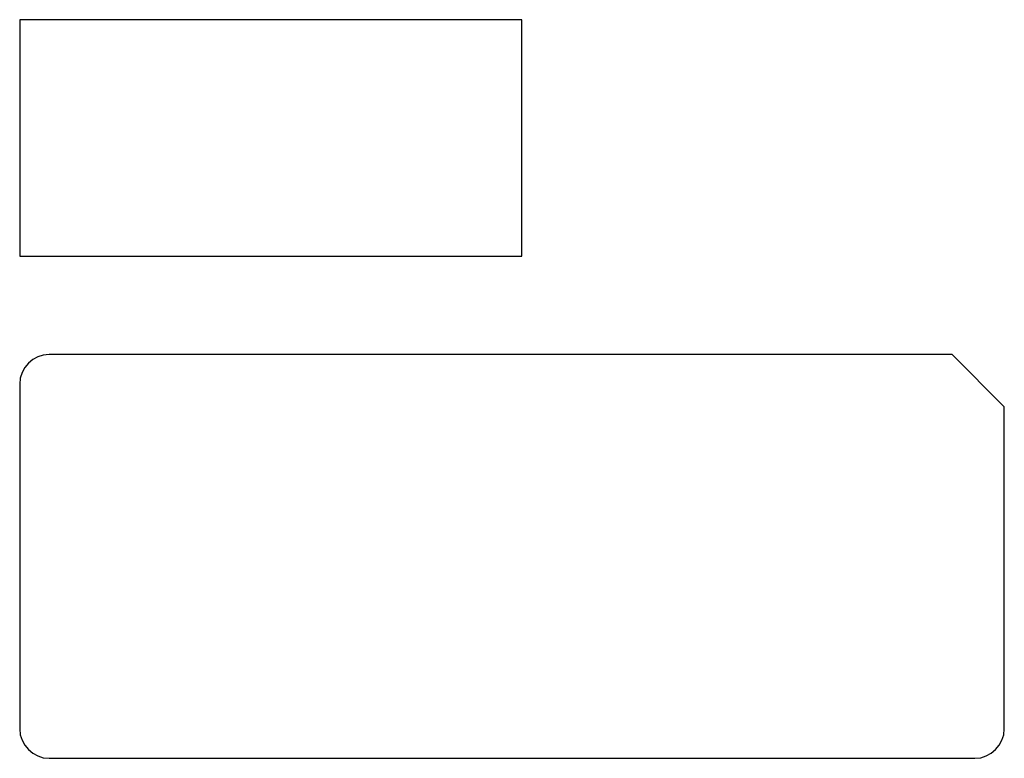
# Model space of a CAD drawing. Units: millimetres. Extents: x 0 to 1134, y 0 to 804.
# Drawn here: x 783 to 803, y 408 to 423 of the extents above; entities that cross this region are included whole.
import ezdxf

# ---------------------------------------------------------------- set-up
doc = ezdxf.new("R2010")
doc.units = ezdxf.units.MM
doc.header["$LTSCALE"] = 65.395
doc.layers.add('3_ALL_AXES', color=7, linetype='CONTINUOUS')
doc.layers.add('7_ALL_FEATURES', color=7, linetype='CONTINUOUS')

msp = doc.modelspace()

# ---------------------------------------------------------------- linework, layer by layer
at = {"layer": '3_ALL_AXES', "color": 7, "linetype": 'Continuous'}
for p, q in [((802.1592, 416.1945), (783.8192, 416.1945)), ((803.2192, 415.1345), (802.1592, 416.1945)), ((783.2192, 415.5945), (783.2192, 408.5945)), ((803.2192, 408.5945), (803.2192, 415.1345)), ((783.8192, 407.9945), (802.6192, 407.9945))]:
    msp.add_line(p, q, dxfattribs=at)
for centre, start, end in [((783.8192, 415.5945), 90, 180), ((783.8192, 408.5945), 180, 270), ((802.6192, 408.5945), 270, 360)]:
    msp.add_arc(centre, 0.6, start, end, dxfattribs=at)
at = {"layer": '7_ALL_FEATURES', "color": 7, "linetype": 'Continuous'}
for p, q in [((783.2192, 422.9945), (783.2192, 418.1945)), ((793.4192, 422.9945), (783.2192, 422.9945)), ((793.4192, 418.1945), (793.4192, 422.9945)), ((783.2192, 418.1945), (793.4192, 418.1945))]:
    msp.add_line(p, q, dxfattribs=at)

doc.saveas('drawing.dxf')
